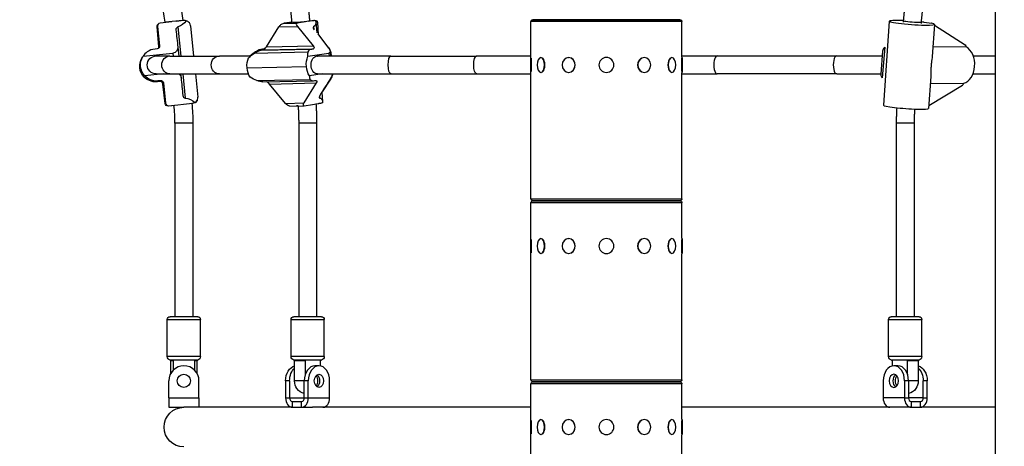
# Model space of a CAD drawing. Extents: x -29 to 25171, y -35653 to 17807.
# Drawn here: x 10505 to 11334, y 3478 to 3837 of the extents above; entities that cross this region are included whole.
import ezdxf

# ---------------------------------------------------------------- set-up
doc = ezdxf.new("R2010")
doc.units = 0
doc.header["$MEASUREMENT"] = 0
doc.header["$PDMODE"] = 1
doc.layers.get('0').update_dxf_attribs({"linetype": 'CONTINUOUS'})
doc.layers.get('DefPoints').update_dxf_attribs({"linetype": 'CONTINUOUS'})
doc.layers.add('FRAM3', color=1, linetype='CONTINUOUS', lineweight=50)
doc.layers.add('寸法線', color=3, linetype='CONTINUOUS', lineweight=18)
doc.layers.add('外形線', color=7, linetype='CONTINUOUS')
doc.styles.get("Standard").update_dxf_attribs({"font": 'TXT.SHX', "bigfont": 'bigfont.shx'})
doc.dimstyles.new('60ベース', dxfattribs={"dimscale": 60, "dimtxt": 3, "dimasz": 3, "dimexe": 0, "dimexo": 1, "dimgap": 1, "dimtad": 3, "dimdec": 1, "dimdsep": 46, "dimtxsty": 'STANDARD', "dimblk": 'DOTSMALL', "dimcen": 0, "dimclrd": 256, "dimclre": 256, "dimclrt": 7, "dimadec": 3, "dimazin": 2, "dimtfac": 1, "dimtdec": 1, "dimtix": 1, "dimtmove": 2, "dimatfit": 2, "dimldrblk": 'OPEN', "dimfxl": 1, "dimtolj": 1, "dimlwd": -1, "dimlwe": -1, "dimarcsym": 0})

# ---------------------------------------------------------------- blocks, each defined once
blk = doc.blocks.new('_DotSmall')
at = {"layer": 'FRAM3', "color": 0, "const_width": 0.5}
blk.add_lwpolyline([(-0.0625, 0, 1), (0.0625, 0, 1)], format="xyb", close=True, dxfattribs=at)
blk = doc.blocks.new('*D18')
at = {"layer": 'DefPoints', "color": 0}
for p in [(9119.33, 4934.07), (14141.51, 2639.09), (14626.99, 2639.09)]:
    blk.add_point(p, dxfattribs=at)
at = {"layer": '寸法線'}
for p, q in [((9179.33, 4934.07), (14626.99, 4934.07)), ((14626.99, 4934.07), (14626.99, 2639.09)), ((14201.51, 2639.09), (14626.99, 2639.09))]:
    blk.add_line(p, q, dxfattribs=at)
at = {"layer": '寸法線', "xscale": 180, "yscale": 180, "zscale": 180}
for p, rotation in [((14626.99, 4934.07), 90), ((14626.99, 2639.09), 270)]:
    blk.add_blockref('_DotSmall', p, dxfattribs=dict(at, rotation=rotation))
at = {"layer": '寸法線', "color": 7, "insert": (14476.99, 3786.58), "char_height": 180, "attachment_point": 5, "rotation": 90}
blk.add_mtext('\\A1;2295', dxfattribs=at)
blk = doc.blocks.new('_OPEN')
at = {"color": 0, "linetype": 'ByBlock'}
for p, q in [((-1, 0.1667), (0, 0)), ((0, 0), (-1, -0.1667)), ((0, 0), (-1, 0))]:
    blk.add_line(p, q, dxfattribs=at)
blk = doc.blocks.new('*D19')
at = {"layer": 'DefPoints', "color": 0}
for p in [(11058.99, 5819.53), (14141.51, 2639.09), (15071.47, 2639.09)]:
    blk.add_point(p, dxfattribs=at)
at = {"layer": '寸法線'}
for p, q in [((11118.99, 5819.53), (15071.47, 5819.53)), ((15071.47, 5819.53), (15071.47, 2639.09)), ((14201.51, 2639.09), (15071.47, 2639.09))]:
    blk.add_line(p, q, dxfattribs=at)
at = {"layer": '寸法線', "xscale": 180, "yscale": 180, "zscale": 180}
for p, rotation in [((15071.47, 5819.53), 90), ((15071.47, 2639.09), 270)]:
    blk.add_blockref('_DotSmall', p, dxfattribs=dict(at, rotation=rotation))
at = {"layer": '寸法線', "color": 7, "insert": (14921.47, 4229.31), "char_height": 180, "attachment_point": 5, "rotation": 90}
blk.add_mtext('\\A1;(3180)', dxfattribs=at)

msp = doc.modelspace()

# ---------------------------------------------------------------- linework, layer by layer
at = {"layer": '外形線', "extrusion": (0, 1, 0)}
for p, q in [((11326.105, 2639.09), (11326.105, 4725.382)), ((10936.945, 3837.104), (11060.643, 3837.104)), ((11060.643, 3837.104), (10936.945, 3837.104)), ((10620.635, 3831.086), (10620.842, 3831.443)), ((10622.139, 3814.208), (10620.635, 3831.086)), ((10620.842, 3831.443), (10622.665, 3815.114)), ((10620.981, 3832.659), (10621.16, 3832.966)), ((10633.171, 3835.261), (10623.152, 3834.212)), ((10642.294, 3836.558), (10627.3, 3834.936)), ((10627.3, 3834.936), (10627.331, 3834.649)), ((10643.194, 3836.31), (10636.651, 3835.625)), ((10638.111, 3830.996), (10640.682, 3806.544)), ((10642.294, 3836.558), (10642.331, 3836.219)), ((10648.659, 3832.026), (10651.339, 3806.544)), ((10712.609, 3814.208), (10723.202, 3831.086)), ((10723.202, 3831.086), (10738.667, 3831.443)), ((10726.632, 3833.939), (10733.902, 3835.028)), ((10726.632, 3833.939), (10738.452, 3834.212)), ((10733.897, 3835.09), (10727.898, 3834.212)), ((10733.891, 3835.172), (10733.928, 3834.683)), ((10745.459, 3835.261), (10738.452, 3834.212)), ((10738.667, 3831.443), (10751.904, 3815.114)), ((10752.469, 3836.31), (10747.893, 3835.625)), ((10748.928, 3836.323), (10748.956, 3835.961)), ((10748.931, 3836.279), (10752.963, 3836.372)), ((10748.935, 3836.228), (10752.469, 3836.31)), ((10752.377, 3830.996), (10752.546, 3829.014)), ((10754.46, 3836.099), (10754.087, 3836.107)), ((10754.211, 3835.215), (10755.003, 3825.936)), ((10755.547, 3835.113), (10756.225, 3824.429)), ((11062.294, 3835.453), (10935.294, 3835.453)), ((10935.294, 3805.29), (10935.294, 3835.453)), ((11062.294, 3805.29), (11062.294, 3835.453)), ((11236.742, 3835.776), (11231.845, 3765.088)), ((11248.659, 3836.323), (11248.554, 3834.946)), ((11263.697, 3835.172), (11263.6, 3833.903)), ((11265.857, 3834.995), (11266.238, 3834.998)), ((11266.238, 3834.998), (11272.412, 3834.096)), ((11272.412, 3834.096), (11272.032, 3834.093)), ((11274.81, 3833.138), (11272.944, 3806.205)), ((11274.774, 3832.619), (11300.806, 3815.825)), ((10765.293, 3813.241), (10756.175, 3825.218)), ((10620.827, 3812.61), (10618.894, 3812.408)), ((10622.139, 3814.208), (10622.665, 3815.114)), ((10638.101, 3814.037), (10638.888, 3806.544)), ((10708.313, 3811.424), (10750.941, 3812.408)), ((10710.769, 3812.61), (10709.388, 3812.408)), ((10709.664, 3811.627), (10752.292, 3812.61)), ((10712.609, 3814.208), (10751.904, 3815.114)), ((10752.292, 3812.61), (10750.941, 3812.408)), ((10765.293, 3813.241), (10765.298, 3813.148)), ((11232.958, 3814.061), (11230.753, 3788.2)), ((11301.621, 3814.251), (11273.489, 3814.065)), ((10607.859, 3804.702), (10608.528, 3805.853)), ((10608.783, 3806.275), (10633.94, 3808.916)), ((10631.467, 3806.544), (10619.866, 3806.544)), ((10631.467, 3806.544), (10673.12, 3806.544)), ((10633.94, 3808.916), (10634.189, 3806.544)), ((10699.218, 3806.544), (10673.12, 3806.544)), ((10702.495, 3808.959), (10747.604, 3809.999)), ((10708.313, 3811.424), (10709.664, 3811.627)), ((10747.544, 3806.275), (10765.132, 3808.916)), ((10755.303, 3806.544), (10755.547, 3806.544)), ((10817.39, 3806.544), (10755.547, 3806.544)), ((10765.132, 3808.916), (10765.334, 3806.544)), ((10766.332, 3810.606), (10766.679, 3806.544)), ((10766.891, 3809.654), (10767.089, 3806.544)), ((10817.39, 3806.544), (10889.373, 3806.544)), ((10935.294, 3806.544), (10889.373, 3806.544)), ((10935.103, 3792.717), (10935.103, 3805.29)), ((10935.103, 3805.29), (10935.294, 3805.29)), ((10935.357, 3804.612), (10935.357, 3793.395)), ((10943.636, 3805.29), (10943.801, 3805.29)), ((10966.948, 3805.29), (10967.044, 3805.29)), ((11030.639, 3805.29), (11030.544, 3805.29)), ((11053.951, 3805.29), (11053.786, 3805.29)), ((11062.23, 3793.395), (11062.23, 3804.612)), ((11092.04, 3806.544), (11062.294, 3806.544)), ((11062.484, 3805.29), (11062.294, 3805.29)), ((11062.484, 3805.29), (11062.484, 3792.717)), ((11192.598, 3806.544), (11092.04, 3806.544)), ((11230.908, 3806.544), (11192.598, 3806.544)), ((11231.255, 3810.606), (11229.622, 3791.457)), ((11325.731, 3806.544), (11307.518, 3806.544)), ((11325.731, 3806.544), (11326.105, 3806.544)), ((10606.125, 3796.612), (10606.793, 3797.763)), ((10696.313, 3796.612), (10746.25, 3797.763)), ((10625.808, 3791.463), (10610.43, 3789.848)), ((10619.866, 3791.463), (10631.467, 3791.463)), ((10631.467, 3791.463), (10673.12, 3791.463)), ((10640.474, 3791.463), (10640.815, 3788.225)), ((10642.268, 3791.463), (10644.402, 3771.176)), ((10652.925, 3791.463), (10654.982, 3771.9)), ((10673.12, 3791.463), (10697.478, 3791.463)), ((10759.64, 3791.463), (10748.888, 3789.848)), ((10755.479, 3791.463), (10755.547, 3791.463)), ((10755.547, 3791.463), (10817.39, 3791.463)), ((10759.328, 3775.509), (10766.948, 3787.146)), ((10766.877, 3788.268), (10766.948, 3787.146)), ((10767.965, 3791.463), (10767.966, 3791.457)), ((10768.045, 3791.463), (10768.117, 3790.336)), ((10817.39, 3791.463), (10889.373, 3791.463)), ((10889.373, 3791.463), (10935.294, 3791.463)), ((10935.103, 3792.717), (10935.294, 3792.717)), ((10935.294, 3686.355), (10935.294, 3792.717)), ((10943.636, 3792.717), (10943.801, 3792.717)), ((10966.948, 3792.717), (10967.044, 3792.717)), ((11030.639, 3792.717), (11030.544, 3792.717)), ((11053.951, 3792.717), (11053.786, 3792.717)), ((11062.294, 3686.355), (11062.294, 3792.717)), ((11062.484, 3792.717), (11062.294, 3792.717)), ((11062.294, 3791.463), (11092.04, 3791.463)), ((11192.598, 3791.463), (11092.04, 3791.463)), ((11192.598, 3791.463), (11229.622, 3791.463)), ((11271.775, 3789.328), (11269.913, 3762.451)), ((11307.276, 3791.463), (11325.731, 3791.463)), ((11325.731, 3791.463), (11326.105, 3791.463)), ((10614.172, 3785.804), (10614.775, 3786.843)), ((10620.836, 3784.83), (10621.407, 3785.813)), ((10622.768, 3785.033), (10620.836, 3784.83)), ((10621.407, 3785.813), (10623.339, 3786.016)), ((10622.768, 3785.033), (10623.339, 3786.016)), ((10625.425, 3782.965), (10625.95, 3783.87)), ((10627.408, 3766.679), (10625.425, 3782.965)), ((10625.95, 3783.87), (10627.615, 3767.035)), ((10704.525, 3785.804), (10749.567, 3786.843)), ((10709.536, 3784.758), (10752.238, 3785.743)), ((10715.312, 3782.965), (10754.553, 3783.87)), ((10728.676, 3766.679), (10715.312, 3782.965)), ((10754.553, 3783.87), (10744.121, 3767.035)), ((10753.027, 3785.813), (10754.378, 3786.016)), ((11270.08, 3764.862), (11298.464, 3782.016)), ((11271.366, 3783.416), (11299.497, 3783.602)), ((10757.338, 3772.825), (10757.479, 3771.176)), ((10759.264, 3775.982), (10759.922, 3768.263)), ((10759.294, 3776.032), (10759.396, 3774.426)), ((10627.408, 3766.679), (10627.615, 3767.035)), ((10634.87, 3764.949), (10630.219, 3764.459)), ((10630.219, 3764.459), (10630.377, 3764.731)), ((10630.377, 3764.731), (10650.498, 3766.85)), ((10650.339, 3766.577), (10649.869, 3766.528)), ((10650.339, 3766.577), (10650.498, 3766.85)), ((10654.307, 3769.006), (10654.4, 3769.166)), ((10728.676, 3766.679), (10744.121, 3767.035)), ((10732.304, 3764.445), (10744.134, 3764.718)), ((10739.29, 3764.548), (10738.038, 3764.577)), ((10739.288, 3764.567), (10738.44, 3764.587)), ((10744.284, 3764.731), (10758.355, 3766.85)), ((10758.269, 3766.577), (10754.306, 3765.994)), ((10758.269, 3766.577), (10756.777, 3766.613)), ((10650.734, 3749.912), (10635.653, 3749.912)), ((10635.653, 3749.912), (10635.653, 3587.104)), ((10650.734, 3749.912), (10650.734, 3587.104)), ((10754.887, 3749.912), (10739.806, 3749.912)), ((10739.806, 3749.912), (10739.806, 3587.104)), ((10754.887, 3749.912), (10754.887, 3587.104)), ((11257.781, 3749.912), (11242.7, 3749.912)), ((11242.7, 3749.912), (11242.7, 3587.104)), ((11257.781, 3749.912), (11257.781, 3587.104)), ((10935.294, 3686.355), (11062.294, 3686.355)), ((11062.294, 3683.053), (10935.294, 3683.053)), ((10935.294, 3652.89), (10935.294, 3683.053)), ((10936.945, 3684.704), (11060.643, 3684.704)), ((11060.643, 3684.704), (10936.945, 3684.704)), ((11062.294, 3652.89), (11062.294, 3683.053)), ((10935.103, 3640.317), (10935.103, 3652.89)), ((10935.103, 3652.89), (10935.294, 3652.89)), ((10935.357, 3652.212), (10935.357, 3640.995)), ((10943.636, 3652.89), (10943.801, 3652.89)), ((10966.948, 3652.89), (10967.044, 3652.89)), ((11030.639, 3652.89), (11030.544, 3652.89)), ((11053.951, 3652.89), (11053.786, 3652.89)), ((11062.23, 3640.995), (11062.23, 3652.212)), ((11062.484, 3652.89), (11062.294, 3652.89)), ((11062.484, 3652.89), (11062.484, 3640.317)), ((10935.103, 3640.317), (10935.294, 3640.317)), ((10935.294, 3533.955), (10935.294, 3640.317)), ((10943.636, 3640.317), (10943.801, 3640.317)), ((10966.948, 3640.317), (10967.044, 3640.317)), ((11030.639, 3640.317), (11030.544, 3640.317)), ((11053.951, 3640.317), (11053.786, 3640.317)), ((11062.294, 3533.955), (11062.294, 3640.317)), ((11062.484, 3640.317), (11062.294, 3640.317)), ((10629.224, 3584.818), (10657.164, 3584.818)), ((10629.224, 3553.645), (10629.224, 3584.818)), ((10654.878, 3587.104), (10631.51, 3587.104)), ((10657.164, 3553.645), (10657.164, 3584.818)), ((10733.377, 3584.818), (10761.317, 3584.818)), ((10733.377, 3553.645), (10733.377, 3584.818)), ((10759.031, 3587.104), (10735.663, 3587.104)), ((10761.317, 3553.645), (10761.317, 3584.818)), ((11236.271, 3584.818), (11264.211, 3584.818)), ((11236.271, 3553.645), (11236.271, 3584.818)), ((11261.925, 3587.104), (11238.557, 3587.104)), ((11264.211, 3553.645), (11264.211, 3584.818)), ((10657.164, 3553.645), (10629.224, 3553.645)), ((10633.408, 3550.592), (10631.528, 3550.592)), ((10634.074, 3549.859), (10632.081, 3549.859)), ((10632.081, 3539.277), (10632.081, 3549.859)), ((10652.98, 3550.592), (10633.408, 3550.592)), ((10634.074, 3549.859), (10634.074, 3541.968)), ((10654.306, 3549.859), (10652.313, 3549.859)), ((10652.313, 3541.968), (10652.313, 3549.859)), ((10654.859, 3550.592), (10652.98, 3550.592)), ((10654.306, 3539.277), (10654.306, 3549.859)), ((10761.317, 3553.645), (10733.377, 3553.645)), ((10735.937, 3550.592), (10735.681, 3550.592)), ((10744.917, 3550.592), (10735.937, 3550.592)), ((10736.408, 3533.129), (10736.408, 3549.859)), ((10745.388, 3549.859), (10736.408, 3549.859)), ((10759.012, 3550.592), (10744.917, 3550.592)), ((10745.388, 3549.859), (10745.388, 3538.516)), ((10758.285, 3545.674), (10758.285, 3549.859)), ((11264.211, 3553.645), (11236.271, 3553.645)), ((11252.67, 3550.592), (11238.575, 3550.592)), ((11239.302, 3549.859), (11239.302, 3545.674)), ((11252.199, 3538.516), (11252.199, 3549.859)), ((11261.179, 3549.859), (11252.199, 3549.859)), ((11261.65, 3550.592), (11252.67, 3550.592)), ((11261.179, 3549.859), (11261.179, 3533.129)), ((11261.906, 3550.592), (11261.65, 3550.592)), ((10756.888, 3545.829), (10753.521, 3545.829)), ((11244.067, 3545.829), (11240.699, 3545.829)), ((10630.494, 3518.842), (10630.494, 3533.129)), ((10655.894, 3518.842), (10655.894, 3533.129)), ((10728.825, 3533.129), (10728.825, 3518.842)), ((10732.192, 3533.129), (10728.825, 3533.129)), ((10732.192, 3533.129), (10732.192, 3518.842)), ((10744.54, 3533.129), (10736.408, 3533.129)), ((10744.54, 3518.842), (10744.54, 3533.129)), ((10747.908, 3533.129), (10744.54, 3533.129)), ((10747.908, 3518.842), (10747.908, 3533.129)), ((10765.868, 3518.842), (10765.868, 3533.129)), ((10935.294, 3533.955), (11062.294, 3533.955)), ((11062.294, 3530.653), (10935.294, 3530.653)), ((10935.294, 3500.49), (10935.294, 3530.653)), ((10936.945, 3532.304), (11060.643, 3532.304)), ((11060.643, 3532.304), (10936.945, 3532.304)), ((11062.294, 3500.49), (11062.294, 3530.653)), ((11231.719, 3533.129), (11231.719, 3518.842)), ((11249.679, 3533.129), (11249.679, 3518.842)), ((11253.047, 3533.129), (11249.679, 3533.129)), ((11253.047, 3533.129), (11253.047, 3518.842)), ((11261.179, 3533.129), (11253.047, 3533.129)), ((11265.395, 3518.842), (11265.395, 3533.129)), ((11268.762, 3533.129), (11265.395, 3533.129)), ((11268.762, 3518.842), (11268.762, 3533.129)), ((10630.494, 3518.842), (10655.894, 3518.842)), ((10630.494, 3518.842), (10630.494, 3510.904)), ((10655.894, 3518.842), (10655.894, 3510.904)), ((10728.825, 3518.842), (10732.192, 3518.842)), ((10732.192, 3518.842), (10744.54, 3518.842)), ((10734.438, 3515.667), (10734.438, 3510.904)), ((10734.438, 3515.667), (10742.295, 3515.667)), ((10742.295, 3510.904), (10742.295, 3515.667)), ((10744.54, 3518.842), (10747.908, 3518.842)), ((10747.908, 3518.842), (10765.868, 3518.842)), ((11249.679, 3518.842), (11231.719, 3518.842)), ((11249.679, 3518.842), (11253.047, 3518.842)), ((11265.395, 3518.842), (11253.047, 3518.842)), ((11255.292, 3515.667), (11255.292, 3510.904)), ((11255.292, 3515.667), (11263.15, 3515.667)), ((11263.15, 3510.904), (11263.15, 3515.667)), ((11265.395, 3518.842), (11268.762, 3518.842)), ((10630.494, 3510.904), (10643.237, 3510.904)), ((10734.438, 3510.904), (10643.237, 3510.904)), ((10734.438, 3510.904), (10742.295, 3510.904)), ((10742.295, 3510.904), (10751.306, 3510.904)), ((10935.294, 3510.904), (10751.306, 3510.904)), ((11246.281, 3510.904), (11062.294, 3510.904)), ((11255.292, 3510.904), (11246.281, 3510.904)), ((11255.292, 3510.904), (11263.15, 3510.904)), ((11326.105, 3510.904), (11263.15, 3510.904)), ((10935.103, 3487.917), (10935.103, 3500.49)), ((10935.103, 3500.49), (10935.294, 3500.49)), ((10935.357, 3499.812), (10935.357, 3488.595)), ((10943.636, 3500.49), (10943.801, 3500.49)), ((10966.948, 3500.49), (10967.044, 3500.49)), ((11030.639, 3500.49), (11030.544, 3500.49)), ((11053.951, 3500.49), (11053.786, 3500.49)), ((11062.23, 3488.595), (11062.23, 3499.812)), ((11062.484, 3500.49), (11062.294, 3500.49)), ((11062.484, 3500.49), (11062.484, 3487.917)), ((10935.103, 3487.917), (10935.294, 3487.917)), ((10935.294, 3381.555), (10935.294, 3487.917)), ((10943.636, 3487.917), (10943.801, 3487.917)), ((10966.948, 3487.917), (10967.044, 3487.917)), ((11030.639, 3487.917), (11030.544, 3487.917)), ((11053.951, 3487.917), (11053.786, 3487.917)), ((11062.294, 3381.555), (11062.294, 3487.917)), ((11062.484, 3487.917), (11062.294, 3487.917))]:
    msp.add_line(p, q, dxfattribs=at)
at = {"layer": '外形線', "extrusion": (1e-16, 0, -1)}
for centre in [(-10998.794, 3799.004), (-10998.794, 3646.604), (-10998.794, 3494.204)]:
    msp.add_circle(centre, 6.286, dxfattribs=at)
at = {"layer": '外形線'}
msp.add_circle((10643.194, 3533.129), 5.556, dxfattribs=at)
for centre, radius, start, end in [((10483.281, 3819.357), 144.859, 6.174144, 11.768289), ((10490.794, 3749.912), 144.859, 0, 6.007531), ((10643.194, 3533.129), 12.7, 0, 180)]:
    msp.add_arc(centre, radius, start, end, dxfattribs=at)
at = {"layer": '外形線', "extrusion": (1e-16, 0, -1)}
for centre, radius, start, end in [((-10483.281, 3819.357), 159.941, 168.231711, 173.825856), ((-10936.945, 3835.453), 1.651, 0, 90), ((-11060.643, 3835.453), 1.651, 90, 180), ((-10619.866, 3799.004), 7.541, 270, 90), ((-10490.794, 3749.912), 159.941, 173.991175, 180), ((-10936.945, 3686.355), 1.651, 270, 0), ((-10936.945, 3683.053), 1.651, 0, 90), ((-11060.643, 3686.355), 1.651, 180, 270), ((-11060.643, 3683.053), 1.651, 90, 180), ((-10631.51, 3584.818), 2.286, 0, 90), ((-10654.878, 3584.818), 2.286, 90, 180), ((-10735.663, 3584.818), 2.286, 0, 90), ((-10759.031, 3584.818), 2.286, 90, 180), ((-11238.557, 3584.818), 2.286, 0, 90), ((-11261.925, 3584.818), 2.286, 90, 180), ((-10632.399, 3553.645), 3.175, 285.913961, 0), ((-10631.319, 3549.859), 0.762, 105.913961, 180), ((-10655.068, 3549.859), 0.762, 0, 74.086039), ((-10653.989, 3553.645), 3.175, 180, 254.086039), ((-10736.552, 3553.645), 3.175, 285.913961, 0), ((-10758.142, 3553.645), 3.175, 180, 254.086039), ((-11239.446, 3553.645), 3.175, 285.913961, 0), ((-11261.036, 3553.645), 3.175, 180, 254.086039), ((-10936.945, 3533.955), 1.651, 270, 0), ((-10936.945, 3530.653), 1.651, 0, 90), ((-11060.643, 3533.955), 1.651, 180, 270), ((-11060.643, 3530.653), 1.651, 90, 180), ((-10747.347, 3533.129), 11.113, 284.627757, 323.912853), ((-11250.241, 3533.129), 11.112, 216.087147, 255.372243), ((-10643.194, 3494.204), 16.7, 270, 90)]:
    msp.add_arc(centre, radius, start, end, dxfattribs=at)
for centre, major_axis, ratio, start_param, end_param in [((10623.177, 3831.35), (0.544, 2.542), 0.9813621, 4.4038243, 5.0334262), ((-251493.534, -22417.038), (-255252.449, 67416.943), 0.9829676, 2.7779041, 2.7779602), ((10634, 3843.578), (-12.955, 3.422), 0.9829676, 3.4706845, 4.1461505), ((10724.977, 3831.35), (2.21, 2.457), 0.3808643, 4.2806479, 5.8736825), ((10740.078, 3843.578), (13.186, -11.877), 0.434372, 5.7533151, 6.4287812), ((10757.699, 3831.216), (-4.606, 4.415), 0.4531445, 0.4600544, 0.698096), ((11271.849, 3831.738), (0.352, 2.408), 0.7053194, 0.1265215, 0.3099851), ((10620.317, 3814.88), (-2.311, 0.494), 0.9809029, 2.8258184, 4.2882994), ((10633.349, 3813.591), (-4.624, 1.221), 0.9829676, 2.7789977, 4.3343365), ((10712.088, 3814.88), (-2.088, -2.177), 0.3849439, 5.2614052, 5.7200998), ((10750.254, 3814.88), (2.323, -2.088), 0.4352866, 5.0621884, 6.5246694), ((10761.288, 3813.591), (4.707, -4.239), 0.434372, 5.0616283, 6.6169672), ((11299.986, 3813.723), (0.334, 2.289), 0.7053194, 0.3166249, 1.2366218), ((10619.411, 3797.993), (-11.552, 6.709), 0.9998188, 5.6533968, 6.2831853), ((10620.08, 3799.144), (-11.552, 6.709), 0.9998188, 5.6533968, 6.320062), ((10631.467, 3799.004), (0, 7.541), 0.9238795, 3.1415927, 6.2831853), ((10673.12, 3799.004), (0, 7.541), 0.9238795, 3.1415927, 6.2831853), ((10705.603, 3797.993), (-0.308, 13.356), 0.7002183, 4.6249805, 5.2925874), ((10699.671, 3797.856), (11.554, 12.844), 0.3808643, 4.9480681, 5.3399169), ((10699.428, 3797.222), (12.148, 13.505), 0.3808643, 5.3475417, 5.8518387), ((10755.539, 3799.144), (-0.308, 13.356), 0.7002183, 4.6249805, 5.2916457), ((10755.547, 3799.004), (0, 7.541), 0.7071068, 3.1415927, 6.2831853), ((10817.39, 3799.004), (0, 7.541), 0.3013165, 3.1415927, 6.2831853), ((10889.373, 3799.004), (0, 7.541), 0.3013165, 3.1415927, 6.2831853), ((10943.636, 3799.004), (0, 6.286), 0.5, -1.5707963, 4.712389), ((10966.948, 3799.004), (0, 6.286), 0.8660254, -1.5707963, 4.712389), ((11030.639, 3799.004), (0, 6.286), 0.8660254, -1.5707963, 4.712389), ((11053.951, 3799.004), (0, 6.286), 0.5, -1.5707963, 4.712389), ((10619.044, 3797.752), (-11.216, 6.514), 0.9998188, 4.9911538, 5.6689209), ((10619.713, 3798.904), (-11.216, 6.514), 0.9998188, 4.984009, 5.6689209), ((10705.348, 3797.752), (-0.299, 12.967), 0.7002183, 3.9627376, 4.6405046), ((10755.284, 3798.904), (-0.299, 12.967), 0.7002183, 3.9555927, 4.6405046), ((10618.968, 3797.621), (-12.707, 2.718), 0.9808489, -1.3991795, -0.9822242), ((10636.074, 3787.673), (1.075, 4.73), 0.9820441, 0.4532041, 1.2422049), ((-251218.772, -25029.747), (59345.18, 261086.798), 0.9820441, 1.2432424, 1.2432985), ((10699.663, 3797.621), (12.796, -11.481), 0.4344747, 0.8372558, 1.2542111), ((-173208.769, -25029.747), (227307.738, 253038.813), 0.3818598, 1.1324099, 1.1324661), ((10763.499, 3787.673), (4.118, 4.584), 0.3818598, 0.3423717, 1.1313725), ((10619.31, 3797.899), (-13.092, 2.8), 0.9808489, 4.3912724, 4.8998547), ((10623.565, 3783.588), (0.511, 2.389), 0.981411, -0.308623, 1.2481026), ((10699.726, 3797.899), (13.184, -11.829), 0.4344747, 0.4330661, 0.8531046), ((10752.864, 3783.588), (2.073, 2.309), 0.3816622, -0.4318609, 1.1248647), ((10643.035, 3757.66), (3.012, 13.251), 0.9820441, -0.1249479, 0.5552542), ((10747.407, 3757.66), (11.537, 12.843), 0.3818598, -0.2357804, 0.4444217), ((10629.929, 3766.937), (-2.483, 0.531), 0.9808489, 4.3911067, 5.964764), ((10650.102, 3771.267), (-4.675, 1), 0.9808489, 4.0415883, 4.4558376), ((10730.443, 3766.937), (2.5, -2.243), 0.4344747, 0.4330661, 1.9180139), ((10761.522, 3771.267), (-4.232, -4.403), 0.3840714, 5.4734725, 5.8877219), ((10943.636, 3646.604), (0, 6.286), 0.5, -1.5707963, 4.712389), ((10966.948, 3646.604), (0, 6.286), 0.8660254, -1.5707963, 4.712389), ((11030.639, 3646.604), (0, 6.286), 0.8660254, -1.5707963, 4.712389), ((11053.951, 3646.604), (0, 6.286), 0.5, -1.5707963, 4.712389), ((10737.805, 3533.129), (0, 12.7), 0.7071068, -1.5707963, -0.1562048), ((10741.173, 3533.129), (0, 12.7), 0.7071068, -1.5707963, -0.5592733), ((11240.699, 3533.129), (0, 5.556), 0.7071068, -1.5707963, 4.712389), ((11259.782, 3533.129), (0, 12.7), 0.7071068, 0.1562048, 1.5707963), ((11256.415, 3533.129), (0, 12.7), 0.7071068, 0.5592733, 1.5707963), ((10742.857, 3533.129), (0, 9.119), 0.7071068, 3.911837, 4.712389), ((10751.837, 3533.129), (0, 5.556), 0.7071068, 0.6982225, 2.4433702), ((10753.521, 3533.129), (0, 5.556), 0.7071068, 0.442911, 2.6986816), ((11244.067, 3533.129), (0, 5.556), 0.7071068, 3.5845037, 5.8402743), ((11254.731, 3533.129), (0, 9.119), 0.7071068, 1.5707963, 2.3713483), ((10943.636, 3494.204), (0, 6.286), 0.5, -1.5707963, 4.712389), ((10966.948, 3494.204), (0, 6.286), 0.8660254, -1.5707963, 4.712389), ((11030.639, 3494.204), (0, 6.286), 0.8660254, -1.5707963, 4.712389), ((11053.951, 3494.204), (0, 6.286), 0.5, -1.5707963, 4.712389)]:
    msp.add_ellipse(centre, major_axis=major_axis, ratio=ratio, start_param=start_param, end_param=end_param, dxfattribs=at)
at = {"layer": '外形線'}
for centre, major_axis, ratio, start_param, end_param in [((10623.384, 3831.707), (-2.504, 0.536), 0.9809029, 5.009945, 6.6029796), ((10638.828, 3828.773), (-2.286, 0.604), 0.9829676, -1.0081017, 0.3486393), ((10644.014, 3831.646), (-4.708, 1.007), 0.9809029, 4.6759752, 5.0905813), ((10726.232, 3831.707), (-2.262, -2.358), 0.3849439, 3.5781446, 3.8775479), ((10741.409, 3835.747), (7.519, 0.575), 0.0760498, 3.1415927, 6.2831853), ((10740.446, 3831.707), (-2.517, 2.263), 0.4352866, 5.9151677, 7.5082024), ((10754.542, 3828.773), (-2.326, 2.095), 0.434372, -0.1491397, 1.2076013), ((10756.481, 3831.646), (-4.732, 4.254), 0.4352866, 5.5811979, 5.995804), ((10741.616, 3843.512), (-12.792, 12.232), 0.4543647, 3.5997972, 3.6754618), ((11255.776, 3834.457), (-19.034, 1.319), 0.0759873, -1.1822001, 3.6939648), ((11256.178, 3835.747), (-7.519, 0.575), 0.0760498, 0, 3.1415927), ((11255.776, 3834.457), (-19.034, 1.319), 0.0759873, -2.1237023, -1.9949644), ((10620.474, 3798.668), (-13.761, 2.943), 0.9809029, 5.0317888, 5.5360858), ((10619.791, 3813.974), (-0.502, -2.346), 0.9813621, 1.4849162, 1.8753409), ((10700.448, 3798.668), (-12.43, -12.96), 0.3849439, 3.5999884, 4.1042854), ((10710.977, 3813.974), (2.04, 2.268), 0.3808643, -2.6055564, -1.1430753), ((10762.114, 3798.668), (-13.831, 12.435), 0.4352866, 5.9370115, 6.4413085), ((10761.693, 3812.788), (4.773, -4.564), 0.4543647, 0.4582045, 1.2169378), ((11236.299, 3813.591), (-4.707, -4.239), 0.434372, 5.0616283, 5.8487926), ((11297.402, 3799.394), (-0.106, 16.065), 0.7048053, 3.3181205, 5.8922253), ((10620.159, 3799.28), (-13.087, 2.799), 0.9809029, -0.7394746, -0.3466842), ((10700.69, 3799.28), (-11.822, -12.326), 0.3849439, -2.171275, -1.8029072), ((10761.427, 3799.28), (-13.154, 11.826), 0.4352866, 0.1657481, 0.5585385), ((10943.856, 3799.004), (0, 6.287), 0.5, 3.6101706, 5.8146074), ((10967.075, 3799.004), (0, 6.286), 0.8660254, 3.6101706, 5.8146074), ((11030.512, 3799.004), (0, 6.286), 0.8660254, 0.4685779, 2.6730147), ((11053.731, 3799.004), (0, 6.286), 0.5, 0.4685779, 2.6730147), ((11092.04, 3799.004), (0, 7.541), 0.3826834, 0, 3.1415927), ((11192.598, 3799.004), (0, 7.541), 0.3826834, 0, 3.1415927), ((11325.731, 3799.004), (0, 7.541), 0.8873064, -0.0559146, 0), ((10619.79, 3799.036), (-2.759, -12.9), 0.981411, 5.6905279, 6.1003384), ((10761.026, 3799.036), (11.195, 12.47), 0.3816622, 2.6721731, 3.0819836), ((10763.357, 3786.559), (-4.424, -4.603), 0.3841007, 2.0443622, 2.8030954), ((11234.089, 3787.673), (-4.118, 4.584), 0.3818598, 0.3442081, 1.1313725), ((11325.731, 3799.004), (0, 7.541), 0.8873064, 3.1415927, 3.1975072), ((10620.136, 3799.322), (-2.843, -13.291), 0.981411, 6.0844895, 6.5930718), ((10623.04, 3782.684), (-2.353, 0.503), 0.9808489, 3.4755165, 5.0322421), ((10713.667, 3782.684), (-2.37, 2.126), 0.4344747, 4.3806739, 5.4058721), ((10761.438, 3799.322), (11.535, 12.847), 0.3816622, 3.0661347, 3.574717), ((11297.934, 3784.109), (0.334, 2.289), 0.7053194, 3.6730141, 4.593011), ((10644.635, 3773.562), (-0.531, -2.338), 0.9820441, 5.054936, 6.4116771), ((10759.251, 3773.562), (2.035, 2.266), 0.3818598, 2.0241758, 3.3809169), ((10630.136, 3767.293), (-0.539, -2.52), 0.981411, 5.0195802, 6.5932375), ((10650.351, 3771.697), (-1.015, -4.747), 0.981411, 6.5285066, 6.9547284), ((10745.879, 3767.293), (2.187, 2.436), 0.3816622, 2.0012254, 3.5748827), ((10761.567, 3771.697), (4.119, 4.588), 0.3816622, 3.5101518, 3.9363736), ((10747.068, 3757.57), (11.855, 12.335), 0.3841007, -0.4116112, -0.3828592), ((11250.879, 3763.769), (-19.034, 1.319), 0.0759873, 0, 3.1415927), ((10943.856, 3646.604), (0, 6.287), 0.5, 3.6101706, 5.8146074), ((10967.075, 3646.604), (0, 6.286), 0.8660254, 3.6101706, 5.8146074), ((11030.512, 3646.604), (0, 6.286), 0.8660254, 0.4685779, 2.6730147), ((11053.731, 3646.604), (0, 6.286), 0.5, 0.4685779, 2.6730147), ((10753.521, 3533.129), (0, 12.7), 0.7071068, 0, 1.5707963), ((10756.888, 3533.129), (0, 12.7), 0.7071068, -1.5707963, 1.5707963), ((10756.888, 3533.129), (0, 5.556), 0.7071068, -1.5707963, 4.712389), ((11240.699, 3533.129), (0, 12.7), 0.7071068, -1.5707963, 1.5707963), ((11244.067, 3533.129), (0, 12.7), 0.7071068, -1.5707963, 0), ((11245.751, 3533.129), (0, 5.556), 0.7071068, 0.6982225, 2.4433702), ((10734.438, 3518.842), (0, 7.938), 0.7071068, 1.5707963, 3.1415927), ((10734.438, 3518.842), (0, 3.175), 0.7071068, 1.5707963, 3.1415927), ((10742.295, 3518.842), (0, 3.175), 0.7071068, 3.1415927, 4.712389), ((10742.295, 3518.842), (0, 7.937), 0.7071068, 3.1415927, 4.712389), ((10760.256, 3518.842), (0, 7.937), 0.7071068, 3.1415927, 4.712389), ((11237.332, 3518.842), (0, 7.938), 0.7071068, 1.5707963, 3.1415927), ((11255.292, 3518.842), (0, 7.938), 0.7071068, 1.5707963, 3.1415927), ((11255.292, 3518.842), (0, 3.175), 0.7071068, 1.5707963, 3.1415927), ((11263.15, 3518.842), (0, 3.175), 0.7071068, 3.1415927, 4.712389), ((11263.15, 3518.842), (0, 7.937), 0.7071068, 3.1415927, 4.712389), ((10943.856, 3494.204), (0, 6.287), 0.5, 3.6101706, 5.8146074), ((10967.075, 3494.204), (0, 6.286), 0.8660254, 3.6101706, 5.8146074), ((11030.512, 3494.204), (0, 6.287), 0.8660254, 0.4685779, 2.6730147), ((11053.731, 3494.204), (0, 6.287), 0.5, 0.4685779, 2.6730147)]:
    msp.add_ellipse(centre, major_axis=major_axis, ratio=ratio, start_param=start_param, end_param=end_param, dxfattribs=at)
for points, knots in [([(10732.309, 3849.34), (10732.447, 3848.404), (10732.578, 3847.466), (10732.828, 3845.586), (10732.947, 3844.645), (10733.171, 3842.758), (10733.276, 3841.813), (10733.474, 3839.92), (10733.567, 3838.972), (10733.739, 3837.074), (10733.818, 3836.124), (10733.891, 3835.172)], [1.365400938, 1.365400938, 1.365400938, 1.365400938, 1.384928188, 1.384928188, 1.404455438, 1.404455438, 1.423982689, 1.423982689, 1.443509939, 1.443509939, 1.46303719, 1.46303719, 1.46303719, 1.46303719]), ([(10747.229, 3851.538), (10747.378, 3850.532), (10747.519, 3849.524), (10747.787, 3847.504), (10747.915, 3846.493), (10748.155, 3844.466), (10748.269, 3843.451), (10748.481, 3841.419), (10748.58, 3840.401), (10748.765, 3838.364), (10748.85, 3837.344), (10748.928, 3836.323)], [1.365400938, 1.365400938, 1.365400938, 1.365400938, 1.384928188, 1.384928188, 1.404455438, 1.404455438, 1.423982689, 1.423982689, 1.443509939, 1.443509939, 1.46303719, 1.46303719, 1.46303719, 1.46303719]), ([(11250.358, 3851.538), (11250.21, 3850.532), (11250.068, 3849.524), (11249.8, 3847.504), (11249.673, 3846.493), (11249.432, 3844.466), (11249.319, 3843.451), (11249.106, 3841.419), (11249.007, 3840.401), (11248.823, 3838.364), (11248.737, 3837.344), (11248.659, 3836.323)], [1.365400938, 1.365400938, 1.365400938, 1.365400938, 1.384928188, 1.384928188, 1.404455438, 1.404455438, 1.423982689, 1.423982689, 1.443509939, 1.443509939, 1.46303719, 1.46303719, 1.46303719, 1.46303719]), ([(11265.278, 3849.34), (11265.14, 3848.404), (11265.009, 3847.466), (11264.759, 3845.586), (11264.64, 3844.645), (11264.416, 3842.758), (11264.311, 3841.813), (11264.113, 3839.92), (11264.021, 3838.972), (11263.849, 3837.074), (11263.769, 3836.124), (11263.697, 3835.172)], [1.365400938, 1.365400938, 1.365400938, 1.365400938, 1.384928188, 1.384928188, 1.404455438, 1.404455438, 1.423982689, 1.423982689, 1.443509939, 1.443509939, 1.46303719, 1.46303719, 1.46303719, 1.46303719]), ([(10648.659, 3832.025), (10648.655, 3832.069), (10648.648, 3832.131), (10648.531, 3832.956), (10648.253, 3833.691), (10647.454, 3834.844), (10646.996, 3835.302), (10646.059, 3835.899), (10645.638, 3836.094), (10645.173, 3836.225)], [0.0027635, 0.0027635, 0.0027635, 0.0027635, 0.00748473, 0.00748473, 0.05630659, 0.05630659, 0.09421825, 0.09421825, 0.11908088, 0.11908088, 0.11908088, 0.11908088]), ([(10755.456, 3835.94), (10755.397, 3835.795), (10755.253, 3835.546), (10754.845, 3834.964), (10754.593, 3834.639), (10754.291, 3834.283)], [0.06398478, 0.06398478, 0.06398478, 0.06398478, 0.17387787, 0.17387787, 0.27303042, 0.27303042, 0.27303042, 0.27303042]), ([(11272.94, 3806.206), (11272.89, 3805.471), (11272.811, 3804.703), (11272.585, 3802.905), (11272.432, 3801.86), (11272.155, 3799.715), (11272.034, 3798.615), (11271.957, 3797.504), (11271.88, 3796.394), (11271.851, 3795.319), (11271.837, 3793.27), (11271.85, 3792.295), (11271.837, 3790.656), (11271.816, 3789.97), (11271.771, 3789.328)], [3.77507027, 3.77507027, 3.77507027, 3.77507027, 3.87904045, 3.87904045, 4.01087799, 4.01087799, 4.14271552, 4.14271552, 4.14271552, 4.27455305, 4.27455305, 4.40639059, 4.40639059, 4.51036077, 4.51036077, 4.51036077, 4.51036077]), ([(10652.455, 3767.361), (10652.64, 3767.451), (10652.816, 3767.553), (10653.578, 3768.058), (10654.03, 3768.564), (10654.702, 3769.651), (10654.94, 3770.413), (10655.01, 3771.268), (10655.011, 3771.522), (10654.994, 3771.78), (10654.989, 3771.828), (10654.984, 3771.879), (10654.983, 3771.89), (10654.982, 3771.9)], [0.3990769, 0.3990769, 0.3990769, 0.3990769, 0.43432945, 0.43432945, 0.56191821, 0.56191821, 0.71371361, 0.71371361, 0.7636988, 0.7636988, 0.77446173, 0.77446173, 0.7773924, 0.7773924, 0.7773924, 0.7773924]), ([(10654.307, 3769.006), (10654.285, 3768.968), (10654.263, 3768.93), (10653.916, 3768.367), (10653.446, 3767.831), (10652.647, 3767.277), (10652.449, 3767.158), (10652.24, 3767.053)], [0.99961037, 0.99961037, 0.99961037, 0.99961037, 1.00853112, 1.00853112, 1.13611988, 1.13611988, 1.17456002, 1.17456002, 1.17456002, 1.17456002]), ([(10739.285, 3764.606), (10739.334, 3763.929), (10739.378, 3763.252), (10739.484, 3761.521), (10739.54, 3760.468), (10739.637, 3758.359), (10739.677, 3757.304), (10739.741, 3755.193), (10739.766, 3754.137), (10739.798, 3752.025), (10739.806, 3750.968), (10739.806, 3749.912)], [1.47070612, 1.47070612, 1.47070612, 1.47070612, 1.48458902, 1.48458902, 1.50614084, 1.50614084, 1.52769267, 1.52769267, 1.5492445, 1.5492445, 1.57079633, 1.57079633, 1.57079633, 1.57079633]), ([(10754.288, 3766.238), (10754.355, 3765.324), (10754.417, 3764.409), (10754.542, 3762.364), (10754.602, 3761.234), (10754.706, 3758.972), (10754.749, 3757.841), (10754.818, 3755.577), (10754.844, 3754.444), (10754.878, 3752.178), (10754.887, 3751.045), (10754.887, 3749.912)], [1.4671162, 1.4671162, 1.4671162, 1.4671162, 1.48458902, 1.48458902, 1.50614084, 1.50614084, 1.52769267, 1.52769267, 1.5492445, 1.5492445, 1.57079633, 1.57079633, 1.57079633, 1.57079633]), ([(11243.084, 3762.981), (11243.027, 3762.022), (11242.977, 3761.063), (11242.881, 3758.972), (11242.838, 3757.841), (11242.769, 3755.577), (11242.743, 3754.444), (11242.709, 3752.178), (11242.7, 3751.045), (11242.7, 3749.912)], [1.487852273, 1.487852273, 1.487852273, 1.487852273, 1.506140845, 1.506140845, 1.527692672, 1.527692672, 1.549244499, 1.549244499, 1.570796327, 1.570796327, 1.570796327, 1.570796327]), ([(11258.129, 3761.926), (11258.081, 3761.089), (11258.037, 3760.252), (11257.95, 3758.359), (11257.91, 3757.304), (11257.846, 3755.193), (11257.822, 3754.137), (11257.79, 3752.025), (11257.781, 3750.968), (11257.781, 3749.912)], [1.489006627, 1.489006627, 1.489006627, 1.489006627, 1.506140845, 1.506140845, 1.527692672, 1.527692672, 1.549244499, 1.549244499, 1.570796327, 1.570796327, 1.570796327, 1.570796327]), ([(10633.408, 3550.592), (10633.45, 3550.581), (10633.49, 3550.569), (10633.631, 3550.517), (10633.744, 3550.451), (10633.9, 3550.313), (10633.972, 3550.22), (10634.05, 3550.051), (10634.074, 3549.947), (10634.074, 3549.859)], [-0.34778073, -0.34778073, -0.34778073, -0.34778073, -0.33580398, -0.33580398, -0.30291437, -0.30291437, -0.27348951, -0.27348951, -0.24695668, -0.24695668, -0.24695668, -0.24695668]), ([(10652.313, 3549.859), (10652.313, 3549.947), (10652.337, 3550.051), (10652.416, 3550.22), (10652.488, 3550.313), (10652.643, 3550.451), (10652.757, 3550.517), (10652.897, 3550.569), (10652.937, 3550.581), (10652.98, 3550.592)], [-0.24695668, -0.24695668, -0.24695668, -0.24695668, -0.22042384, -0.22042384, -0.19099898, -0.19099898, -0.15810937, -0.15810937, -0.14613262, -0.14613262, -0.14613262, -0.14613262]), ([(10736.408, 3549.859), (10736.408, 3549.947), (10736.391, 3550.051), (10736.336, 3550.22), (10736.285, 3550.313), (10736.175, 3550.451), (10736.094, 3550.517), (10735.995, 3550.569), (10735.967, 3550.581), (10735.937, 3550.592)], [-0.24695668, -0.24695668, -0.24695668, -0.24695668, -0.22042384, -0.22042384, -0.19099898, -0.19099898, -0.15810937, -0.15810937, -0.14613262, -0.14613262, -0.14613262, -0.14613262]), ([(10744.917, 3550.592), (10744.947, 3550.581), (10744.976, 3550.569), (10745.075, 3550.517), (10745.155, 3550.451), (10745.265, 3550.313), (10745.316, 3550.22), (10745.371, 3550.051), (10745.388, 3549.947), (10745.388, 3549.859)], [-0.34778073, -0.34778073, -0.34778073, -0.34778073, -0.33580398, -0.33580398, -0.30291437, -0.30291437, -0.27348951, -0.27348951, -0.24695668, -0.24695668, -0.24695668, -0.24695668]), ([(10758.285, 3549.859), (10758.285, 3549.947), (10758.302, 3550.051), (10758.358, 3550.22), (10758.409, 3550.313), (10758.518, 3550.451), (10758.599, 3550.517), (10758.698, 3550.569), (10758.727, 3550.581), (10758.756, 3550.592)], [-0.24695668, -0.24695668, -0.24695668, -0.24695668, -0.22042384, -0.22042384, -0.19099898, -0.19099898, -0.15810937, -0.15810937, -0.14613262, -0.14613262, -0.14613262, -0.14613262]), ([(11238.831, 3550.592), (11238.861, 3550.581), (11238.889, 3550.569), (11238.988, 3550.517), (11239.069, 3550.451), (11239.179, 3550.313), (11239.23, 3550.22), (11239.285, 3550.051), (11239.302, 3549.947), (11239.302, 3549.859)], [0.14613262, 0.14613262, 0.14613262, 0.14613262, 0.15810937, 0.15810937, 0.19099898, 0.19099898, 0.22042384, 0.22042384, 0.24695668, 0.24695668, 0.24695668, 0.24695668]), ([(11252.199, 3549.859), (11252.199, 3549.947), (11252.216, 3550.051), (11252.271, 3550.22), (11252.322, 3550.313), (11252.432, 3550.451), (11252.513, 3550.517), (11252.612, 3550.569), (11252.64, 3550.581), (11252.67, 3550.592)], [-0.24695668, -0.24695668, -0.24695668, -0.24695668, -0.22042384, -0.22042384, -0.19099898, -0.19099898, -0.15810937, -0.15810937, -0.14613262, -0.14613262, -0.14613262, -0.14613262]), ([(11261.65, 3550.592), (11261.621, 3550.581), (11261.592, 3550.569), (11261.493, 3550.517), (11261.412, 3550.451), (11261.303, 3550.313), (11261.252, 3550.22), (11261.196, 3550.051), (11261.179, 3549.947), (11261.179, 3549.859)], [-0.34778073, -0.34778073, -0.34778073, -0.34778073, -0.33580398, -0.33580398, -0.30291437, -0.30291437, -0.27348951, -0.27348951, -0.24695668, -0.24695668, -0.24695668, -0.24695668])]:
    msp.add_open_spline(points, degree=3, knots=knots, dxfattribs=at)
msp.add_open_spline([(10759.752, 3767.27), (10759.783, 3767.193), (10759.808, 3767.121), (10759.828, 3767.053)], degree=3, dxfattribs=at)

# ---------------------------------------------------------------- dimensions: what is measured, and where the dimension line sits
at = {"layer": '寸法線'}
dim = msp.add_linear_dim(base=(15071.468, 2639.09), p1=(11058.992, 5819.529), p2=(14141.508, 2639.09), angle=90, text='(<>)', dimstyle='60ベース', override={"dimdec": 0}, dxfattribs=at)
dim.commit()
dim.dimension.update_dxf_attribs({"geometry": '*D19', "text_midpoint": (14921.468, 4229.31)})
dim = msp.add_linear_dim(base=(14626.993, 2639.09), p1=(9119.326, 4934.066), p2=(14141.508, 2639.09), angle=90, dimstyle='60ベース', dxfattribs=at)
dim.commit()
dim.dimension.update_dxf_attribs({"geometry": '*D18', "text_midpoint": (14476.993, 3786.578)})

doc.saveas('drawing.dxf')
